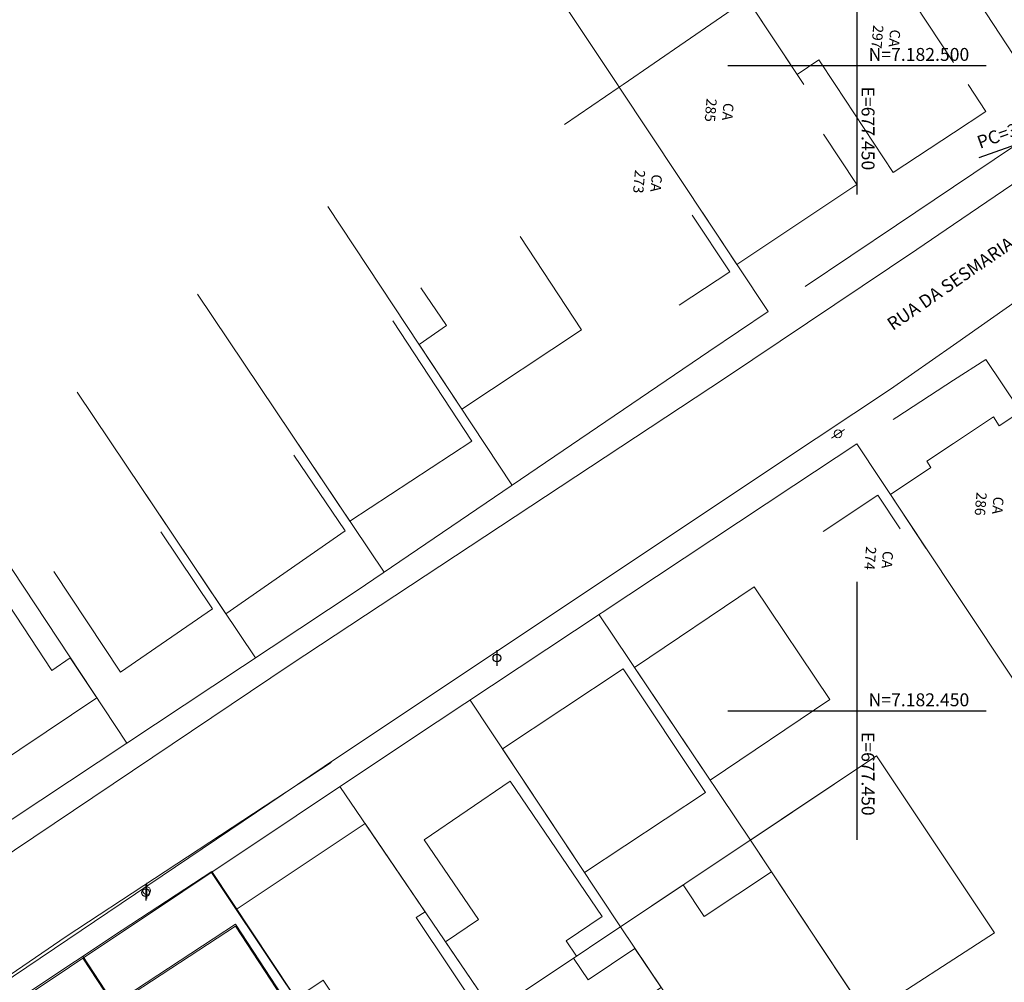
# Model space of a CAD drawing. Units: metres. Extents: x 675189 to 679013, y 7180302 to 7185334.
# Drawn here: x 677385 to 677461, y 7182429 to 7182504 of the extents above; entities that cross this region are included whole.
import ezdxf

# ---------------------------------------------------------------- set-up
doc = ezdxf.new("R2010")
doc.units = ezdxf.units.M
doc.header["$PDMODE"] = 1
for name, color, linetype, lineweight in [('0 Edificação', 10, 'Continuous', 0), ('0 Muro Grade', 76, 'Continuous', 0), ('L-EDIF_ALVENARIA', 2, 'Continuous', 0), ('L-EDIFICACAO', 2, 'Continuous', 0), ('L-GRADE', 251, 'GRADE', 0), ('L-ILU', 7, 'Continuous', 0), ('L-MURO_ALVENARIA', 252, 'Continuous', 0), ('L-TOPONIMIA_VIAS', 7, 'Continuous', 0), ('L-VIA_ PAVIMENTADA', 210, 'Continuous', 0), ('POSTE_CIRCULAR', 7, 'Continuous', 0), ('TEXTOS_COORDENADAS', 20, 'Continuous', 15)]:
    doc.layers.add(name, color=color, linetype=linetype, lineweight=lineweight)
for name, color, linetype in [('0-POS', 2, 'Continuous'), ('MALHA_COORDENADAS', 20, 'Continuous'), ('PG-EST BANDEIRANTES', 2, 'Continuous')]:
    doc.layers.add(name, color=color, linetype=linetype)
doc.styles.add('ARIAL', font='ARIAL.TTF', dxfattribs={"height": 2})
doc.styles.get("Standard").update_dxf_attribs({"font": 'simplex.shx', "height": 0.75})
doc.linetypes.add('GRADE', pattern='A,2,-0.2,["/\\",Standard,S=0.5,R=0,X=-0.1,Y=-0.25],-0.85', length=3.05)

# ---------------------------------------------------------------- blocks, each defined once
blk = doc.blocks.new('cruz')
at = {"layer": 'MALHA_COORDENADAS', "flags": 128}
for points in [[(0, -10), (0, 10)], [(-9.999999999068677, 0), (10.00000000093132, 0)]]:
    blk.add_lwpolyline(points, dxfattribs=at)
blk = doc.blocks.new('POSTE_CIRCULAR')
at = {"layer": 'POSTE_CIRCULAR'}
blk.add_lwpolyline([(0, 0.599999999627471), (0, -0.599999999627471)], dxfattribs=at)
blk.add_circle((0, 0), 0.2999999999123433, dxfattribs=at)
blk = doc.blocks.new('SIMB_POSTE-R')
at = {"color": 0, "linetype": 'Continuous', "flags": 128}
blk.add_lwpolyline([(0, 0.6000000000000014), (0, -0.6000000000000014)], dxfattribs=at)
at = {"color": 0, "linetype": 'Continuous'}
blk.add_circle((0, 0), 0.3, dxfattribs=at)
at = {"color": 0}
blk.add_point((0, 0), dxfattribs=at)
for tag in ['cota:', 'desc:', 'pto:']:
    blk.add_attdef(tag, (0, 0), '', height=1)

msp = doc.modelspace()

# ---------------------------------------------------------------- linework, layer by layer
at = {"layer": '0 Edificação', "color": 3, "linetype": 'Continuous', "lineweight": 0}
for points in [[(677432.7533299301, 7182453.362431791, 920.1368819104888), (677438.6130994315, 7182444.639219374, 920.406881910489), (677447.892048294, 7182450.872301747, 920.316881910489), (677442.0304743631, 7182459.594302048, 920.046899412325)], [(677428.8912774434, 7182437.461755692, 920.3843819104883), (677422.5352947549, 7182447.053807979, 920.189381910488), (677431.8972643471, 7182453.257330945, 920.1743819104879), (677438.2534641422, 7182443.66542252, 920.3693815626341)], [(677460.6400748777, 7182432.79102273, 918.4063803375853), (677450.76662152, 7182426.38767923, 919.591380337586), (677441.7413686479, 7182439.98228588, 919.9063803375861), (677451.5184961237, 7182446.50665378, 919.8313803375861)]]:
    msp.add_3dface(points, dxfattribs=at)
at = {"layer": '0 Muro Grade', "color": 76, "linetype": 'Continuous', "lineweight": 0, "extrusion": (0.02607072339498344, -0.03938864020889762, 0.9988838032544909), "elevation": -264328.4377262041, "flags": 128}
msp.add_lwpolyline([(4529158.281499713, 5609242.219548689), (4529158.281499713, 5609268.100767074)], dxfattribs=at)
at = {"layer": '0 Muro Grade', "color": 76, "linetype": 'Continuous', "lineweight": 0, "extrusion": (0.05456918441767543, -0.08127120187546293, 0.9951970638309316), "elevation": -545845.3838298606, "flags": 128}
msp.add_lwpolyline([(4566217.318439952, 5558653.972873624), (4566217.318439953, 5558627.923704559)], dxfattribs=at)
at = {"layer": '0 Muro Grade', "color": 76, "linetype": 'Continuous', "lineweight": 0, "extrusion": (0.06447557300494612, -0.0961771202629565, 0.9932738101971726), "elevation": -646198.1773509976, "flags": 128}
msp.add_lwpolyline([(4562114.325255002, 5551221.83854973), (4562114.325255002, 5551246.776109474)], dxfattribs=at)
at = {"layer": '0 Muro Grade', "color": 76, "linetype": 'Continuous', "lineweight": 0, "extrusion": (0.01954071893244155, -0.02954646789706735, 0.9993723863197396), "elevation": -198058.5861271405, "flags": 128}
msp.add_lwpolyline([(4527056.580661829, 5613660.264690691), (4527056.580661829, 5613639.304105063)], dxfattribs=at)
at = {"layer": '0 Muro Grade', "color": 76, "linetype": 'Continuous', "lineweight": 0, "extrusion": (-0.8313808589007137, -0.5554665438930421, 0.01621067762404528), "elevation": -4552802.267894584, "flags": 128}
msp.add_lwpolyline([(-5595761.248184081, 74731.80861548234), (-5595782.19382117, 74735.6041142172), (-5595803.222027451, 74732.36368841983)], dxfattribs=at)
at = {"layer": '0 Muro Grade', "color": 76, "linetype": 'Continuous', "lineweight": 0, "extrusion": (0.8310828835850494, 0.5514972994218946, 0.07177722021864878), "elevation": 4524160.491085863, "flags": 128}
msp.add_lwpolyline([(5610086.78798296, -324648.6774281914), (5610065.714378138, -324648.481923925), (5610044.743455627, -324650.0760356351)], dxfattribs=at)
at = {"layer": '0 Muro Grade', "color": 76, "linetype": 'Continuous', "lineweight": 0, "extrusion": (-0.5513228188022378, 0.8332063631439032, 0.04254768953145315), "elevation": 5611004.730446994, "flags": 128}
msp.add_lwpolyline([(-4528404.325121656, -238032.3666457926), (-4528368.61204123, -238029.0936819178), (-4528332.594129606, -238028.3655225236)], dxfattribs=at)
at = {"layer": '0 Muro Grade', "color": 76, "linetype": 'Continuous', "lineweight": 0, "extrusion": (-0.8265479370145346, -0.5574139011013618, 0.07815529845108568), "elevation": -4563434.095182247, "flags": 128}
msp.add_lwpolyline([(-5576050.73441732, 358672.631644068), (-5576071.730465543, 358674.6929491953), (-5576092.826722507, 358673.5945895289)], dxfattribs=at)
at = {"layer": '0 Muro Grade', "color": 76, "linetype": 'Continuous', "lineweight": 0, "extrusion": (0.8313052270530479, 0.5557850706938027, 0.005880022803151301), "elevation": 4555023.090622325, "flags": 128}
msp.add_lwpolyline([(5594405.735510222, -25863.75288060387), (5594384.675357904, -25861.87784818927), (5594363.621698902, -25864.57039473663)], dxfattribs=at)
at = {"layer": '0 Muro Grade', "color": 76, "linetype": 'Continuous', "lineweight": 0, "extrusion": (0.825541457461893, 0.5486772531783499, 0.1320400464115128), "elevation": 4500171.58808734, "flags": 128}
msp.add_lwpolyline([(5606774.946720974, -598523.3781419704), (5606796.042254756, -598521.3730864717), (5606817.067266846, -598522.3264336145)], dxfattribs=at)
at = {"layer": 'L-EDIFICACAO'}
for points in [[(677457.4856582242, 7182500.223668265), (677450.4210687731, 7182510.921253498), (677441.6028425667, 7182504.988135563), (677445.3545214272, 7182499.30713961), (677447.0478831158, 7182500.425420507), (677448.3066712866, 7182498.519295067), (677452.8114504588, 7182491.697913691), (677457.4856582242, 7182494.784718647), (677459.9867324935, 7182496.4364057), (677458.6112110156, 7182498.519295067)], [(677438.0365236453, 7182488.594095465), (677440.698043833, 7182484.58873956), (677449.9914484029, 7182490.764116846), (677447.3924147413, 7182494.675436022)], [(677436.2290403239, 7182481.426653682), (677440.1386919877, 7182484.010509876), (677437.2337532485, 7182488.40599387)], [(677455.3424179449, 7182462.613539106), (677452.588670162, 7182466.753062757), (677455.7270724647, 7182468.84083157), (677455.4013761685, 7182469.330428885), (677457.4856582247, 7182470.716962114), (677460.5651405277, 7182472.765535399), (677461.0214622645, 7182472.079577653), (677462.6855834246, 7182473.186605986), (677464.5925189342, 7182470.346024047)], [(677447.3743128338, 7182463.884837569), (677451.6066165401, 7182466.699530631), (677453.3378535564, 7182464.096361973)]]:
    msp.add_lwpolyline(points, dxfattribs=at)
for points in [[(677423.918547971, 7182486.747907368, 920.6068270798456), (677428.6500333444, 7182479.505153711, 920.6893270798456), (677419.3936096459, 7182473.362521108, 920.831827079846), (677416.069569208, 7182478.384607793, 920.9668270798462), (677418.2013746186, 7182479.858231321, 920.4343270798456), (677416.2194109287, 7182482.772905158, 920.4043270798456)], [(677414.0413818782, 7182480.2091655, 920.8768270798464), (677420.1631257377, 7182470.88521944, 921.2443270798464), (677410.7144232937, 7182464.704937404, 921.4993270798469), (677404.8737669798, 7182473.403567658, 921.746827079847)], [(677394.9218058073, 7182466.73336715, 922.339327079847), (677401.099638185, 7182457.517999225, 922.1668270798472), (677410.3417285158, 7182463.935051559, 921.8818270798473), (677406.3818612339, 7182469.81567802, 922.0318270798475)], [(677387.7775923706, 7182460.793460784, 922.1443270798475), (677392.9490434265, 7182452.995910627, 922.2643270798474), (677400.0802839121, 7182457.909495289, 921.7693270798475), (677396.0775603446, 7182463.871403569, 921.9568270798477)], [(677375.462497153, 7182452.773143507, 923.5693270798479), (677381.2043129385, 7182444.359097122, 922.8868270798484), (677391.1036636522, 7182451.006500148, 922.6768270798486), (677389.0547068627, 7182454.104617276, 926.7493270798489), (677387.6384650309, 7182453.1304742, 926.1493270798494), (677383.1658692075, 7182459.895926831, 924.1468270798499)]]:
    msp.add_polyline3d(points, dxfattribs=at)
for points in [[(677421.8120047578, 7182426.683236399, 920.8043819104873), (677418.1312757229, 7182432.093496425, 921.0593819104871), (677420.6705442697, 7182433.821021428, 920.339381910487), (677416.4630339176, 7182440.005591103, 920.016881910487), (677423.1278970529, 7182444.53985658, 919.9193819104871), (677430.2477841863, 7182434.074418624, 920.5568819104872), (677427.4579939668, 7182432.176457747, 920.5718819104869), (677428.2654067052, 7182430.989651409, 920.5268819104873)], [(677411.6872890695, 7182419.97130234, 921.9143819104862), (677409.9742235525, 7182422.536493801, 921.3293819104864), (677412.1024533277, 7182423.957751082, 920.7293819104864), (677408.6496605199, 7182429.128057842, 920.7743819104862), (677406.5214308545, 7182427.706800635, 920.8793819104864), (677401.916089896, 7182434.602964958, 920.7368819104862), (677411.891783398, 7182441.264852309, 920.8043819104864), (677416.5397621277, 7182434.432843413, 921.1118819104871), (677415.8583489629, 7182433.9756072, 920.8943819104862), (677421.0608326122, 7182426.185265089, 921.2093819104873)], [(677450.76662152, 7182426.38767923, 919.591380337586), (677443.3723478095, 7182437.525565776, 919.6513803375865), (677438.1670269894, 7182434.069832345, 919.6138803375865), (677436.5442487407, 7182436.514199533, 919.6588803375872), (677431.6730843689, 7182433.26362634, 920.2663803375868), (677440.7545044094, 7182419.739065681, 920.5438803375874)], [(677401.568131356, 7182413.263052803, 922.3063803375932), (677392.3905632629, 7182427.252619167, 921.1643819104842), (677401.858738605, 7182433.464021412, 921.1868819104843), (677407.7754355009, 7182424.44506935, 921.3743819104845), (677402.1759564691, 7182420.771645973, 921.3743819104845), (677405.4246288646, 7182415.819624047, 921.4268819104851)], [(677401.5235767077, 7182413.39340132, 921.8655837476341), (677392.5097998414, 7182427.199925056, 921.541917410109), (677401.8670031499, 7182433.308902545, 921.461167410109), (677407.7118891882, 7182424.356211714, 921.574217410109), (677402.2974312607, 7182420.821309191, 921.6549674101092), (677405.4468914695, 7182415.99723846, 921.3319674101089)], [(677431.0168575826, 7182412.805514797, 919.9438803375876), (677440.296564893, 7182419.042011072, 920.1988803375882), (677434.1815829913, 7182428.140908875, 919.9213803375885), (677434.8231468481, 7182428.572376416, 920.6113803375907), (677432.8008935476, 7182431.584029584, 920.6263803375906), (677429.1809892606, 7182429.150896897, 920.1388803375891), (677428.0443693019, 7182430.842151099, 920.0788803375897), (677421.8120047578, 7182426.683236399, 920.8663803375895)]]:
    msp.add_polyline3d(points, close=True, dxfattribs=at)
at = {"layer": 'L-GRADE', "ltscale": 0.05, "flags": 128}
for points in [[(677453.0706683446, 7182487.622930741), (677457.4856582244, 7182490.591153128), (677465.353444438, 7182495.8807098), (677463.6298934659, 7182498.519295067), (677457.4856582246, 7182507.92550866), (677453.969351531, 7182513.308624788)], [(677445.9874033201, 7182482.860812053), (677453.070668343, 7182487.622930741)], [(677438.5112837775, 7182477.834575072), (677443.12499071, 7182480.936396045)], [(677452.7969297473, 7182472.55997289), (677453.0887769032, 7182472.754135447), (677457.4856582247, 7182475.609607026), (677459.9740852718, 7182477.225669)]]:
    msp.add_lwpolyline(points, dxfattribs=at)
at = {"layer": 'L-MURO_ALVENARIA', "flags": 128}
for points in [[(677420.105379448, 7182515.578904606), (677431.4413246835, 7182498.519295067), (677431.5828077004, 7182498.306375459), (677431.8900221756, 7182498.519295067), (677441.483795179, 7182505.168403585), (677441.6028425667, 7182504.988135564), (677453.9693515305, 7182513.308624787)], [(677441.6028425667, 7182504.988135565), (677445.8748069098, 7182498.519295067)], [(677427.3276178106, 7182495.436819584), (677431.5828076996, 7182498.306375457), (677443.124990708, 7182480.936396044)], [(677459.9740852715, 7182477.225668997), (677471.6829693987, 7182459.784048854), (677483.2838244721, 7182442.446030676)], [(677445.1112271487, 7182467.4467633), (677449.9747425341, 7182470.682404181), (677457.4856582246, 7182459.391750287), (677473.1995350241, 7182435.770137209), (677467.5946074195, 7182432.059622969)]]:
    msp.add_lwpolyline(points, dxfattribs=at)
for points, elevation in [([(677423.236149793, 7182402.52580984), (677400.017308611, 7182437.540339737)], 921.1986561646045), ([(677413.4057975868, 7182395.953737659), (677401.5235767094, 7182413.393401319), (677390.0377973244, 7182430.986324692)], 921.3681249346118)]:
    msp.add_lwpolyline(points, dxfattribs=dict(at, elevation=elevation))
at = {"layer": 'L-MURO_ALVENARIA'}
for points in [[(677438.5112837775, 7182477.834575072, 0), (677411.2785161535, 7182459.328261422, 918.9943270798434), (677373.3457245607, 7182434.185994562, 921.1693270798436), (677360.9139448747, 7182452.964099372, 922.9018270798438)], [(677467.5946074195, 7182432.059622969, 0), (677426.1305767652, 7182404.300412945, 919.0663803375791), (677403.4863764825, 7182389.174783754, 920.2063803375794), (677380.1778020724, 7182424.266947483, 920.8663803375798), (677415.345193871, 7182447.728166837, 918.8788803375802), (677445.1112271487, 7182467.4467633, 0)], [(677400.0173086099, 7182437.540339734, 919.9314983620911), (677393.0880082994, 7182433.005982996, 920.3135650822297), (677374.8855226345, 7182420.953439211, 920.6365650822297), (677366.895783289, 7182414.898605151, 921.47636508223), (677366.7048683987, 7182414.592995821, 921.6378650822298), (677366.8567438944, 7182414.183351492, 921.6701650822298), (677379.4405178396, 7182395.106278908, 921.8478150822299), (677388.2902710434, 7182381.688588683, 921.8316650822302), (677391.7093542776, 7182381.448602091, 921.1210650822302), (677401.2427072092, 7182387.8221157, 920.6777097018814)]]:
    msp.add_polyline3d(points, dxfattribs=at)
at = {"layer": 'L-VIA_ PAVIMENTADA'}
msp.add_lwpolyline([(677439.8032861908, 7182475.801060976), (677454.6429260686, 7182485.751587805), (677457.4856582244, 7182487.684404793), (677465.2167492199, 7182492.940891579), (677469.4527485346, 7182486.747392929), (677457.4856582242, 7182478.339426058), (677452.6001760204, 7182474.906931488), (677443.9950410068, 7182469.20355588)], dxfattribs=at)
for points, elevation in [([(677439.8032861908, 7182475.801060976), (677406.1001527725, 7182453.569313359), (677380.1337387377, 7182436.142802224)], 918.9238803373883), ([(677378.3683951271, 7182425.200472567), (677408.726796584, 7182445.674636437), (677443.9950410068, 7182469.20355588)], 916.5838803369552)]:
    msp.add_lwpolyline(points, dxfattribs=dict(at, elevation=elevation))
msp.add_polyline3d([(677409.2586852312, 7182445.987101722, 917.8598960002273), (677388.7324531705, 7182432.509731559, 918.7158460002274), (677369.1365165263, 7182419.12011345, 919.8786460002278), (677365.7508031874, 7182416.99942752, 919.9109460002278), (677364.9249954058, 7182416.184202743, 920.0078460002279), (677364.4662091113, 7182415.163294638, 919.9755460002278), (677364.3368932871, 7182414.325549554, 920.0239960002278), (677364.6422147462, 7182413.353169175, 920.0239960002278), (677364.9497858507, 7182412.637371481, 920.0724460002278), (677384.0470747607, 7182382.25543046, 919.5071960002276), (677385.8978338458, 7182379.939206744, 919.4910460002276), (677386.9481864591, 7182379.268870733, 919.5071960002276), (677388.235979594, 7182378.770656975, 919.4102960002277), (677389.4653145984, 7182378.498395528, 919.4102960002277), (677390.7764475439, 7182378.461299565, 919.3618460002277), (677392.223178185, 7182378.649581805, 919.4102960002278), (677393.3743762771, 7182378.974976238, 919.3779960002278), (677394.2252534217, 7182379.36889669, 919.3779960002278), (677409.0341494414, 7182389.295241678, 918.3928460002275), (677428.8739385017, 7182402.529366362, 917.6176460002272), (677443.187961622, 7182412.15677814, 917.1008460002271)], dxfattribs=at)
at = {"layer": 'PG-EST BANDEIRANTES', "linetype": 'Continuous', "lineweight": -3}
msp.add_line((677473.5603702259, 7182497.877166563), (677459.4348117447, 7182492.830524352), dxfattribs=at)

# ---------------------------------------------------------------- block references
at = {"layer": '0-POS'}
for p in [(677422.1034397002, 7182454.094618288, 918.1393270798525), (677394.8987617648, 7182435.910164828, 919.9768270798529)]:
    msp.add_blockref('SIMB_POSTE-R', p, dxfattribs=at)
at = {"layer": 'L-ILU', "rotation": 123.9999999403073}
msp.add_blockref('POSTE_CIRCULAR', (677448.5225863683, 7182471.461915803), dxfattribs=at)
at = {"layer": 'L-ILU'}
msp.add_blockref('SIMB_POSTE-R', (677394.9795403805, 7182436.064364926, 918.2511749344878), dxfattribs=at)
at = {"layer": 'MALHA_COORDENADAS'}
for p in [(677450.0000000001, 7182499.999999977), (677450.0000000001, 7182449.999999977)]:
    msp.add_blockref('cruz', p, dxfattribs=at)

# ---------------------------------------------------------------- texts
at = {"layer": 'L-EDIF_ALVENARIA', "char_height": 0.8, "width": 2.047518590698019, "attachment_point": 5, "rotation": 265, "style": 'ARIAL'}
for s, insert in [('CA\\P297', (677452.1407428698, 7182502.165716822)), ('CA\\P285', (677439.2311930187, 7182496.478505463)), ('CA\\P273', (677433.6828413332, 7182490.946626873)), ('CA\\P286', (677460.1463147311, 7182465.97659343)), ('CA\\P274', (677451.585831688, 7182461.767444231))]:
    msp.add_mtext(s, dxfattribs=dict(at, insert=insert))
at = {"layer": 'L-TOPONIMIA_VIAS', "style": 'ARIAL'}
msp.add_text('RUA DA SESMARIA', height=1, rotation=34.60235577217984, dxfattribs=at).set_placement((677452.7757660279, 7182479.423130192))
at = {"layer": 'PG-EST BANDEIRANTES', "linetype": 'Continuous', "lineweight": -3, "insert": (677459.6269821391, 7182493.236335934), "char_height": 1, "attachment_point": 7, "rotation": 19.66029862302116}
msp.add_mtext('PC=3+4,500', dxfattribs=at)
at = {"layer": 'TEXTOS_COORDENADAS', "style": 'ARIAL'}
for s, p in [('N=7.182.500 ', (677450.8924727803, 7182500.353553367)), ('N=7.182.450 ', (677450.8924727803, 7182450.353553367))]:
    msp.add_text(s, height=1, dxfattribs=at).set_placement(p)
for p in [(677450.3515789896, 7182498.361382521), (677450.3515789896, 7182448.361382521)]:
    msp.add_text('E=677.450 ', height=1, rotation=270.0456261644417, dxfattribs=at).set_placement(p)

doc.saveas('drawing.dxf')
